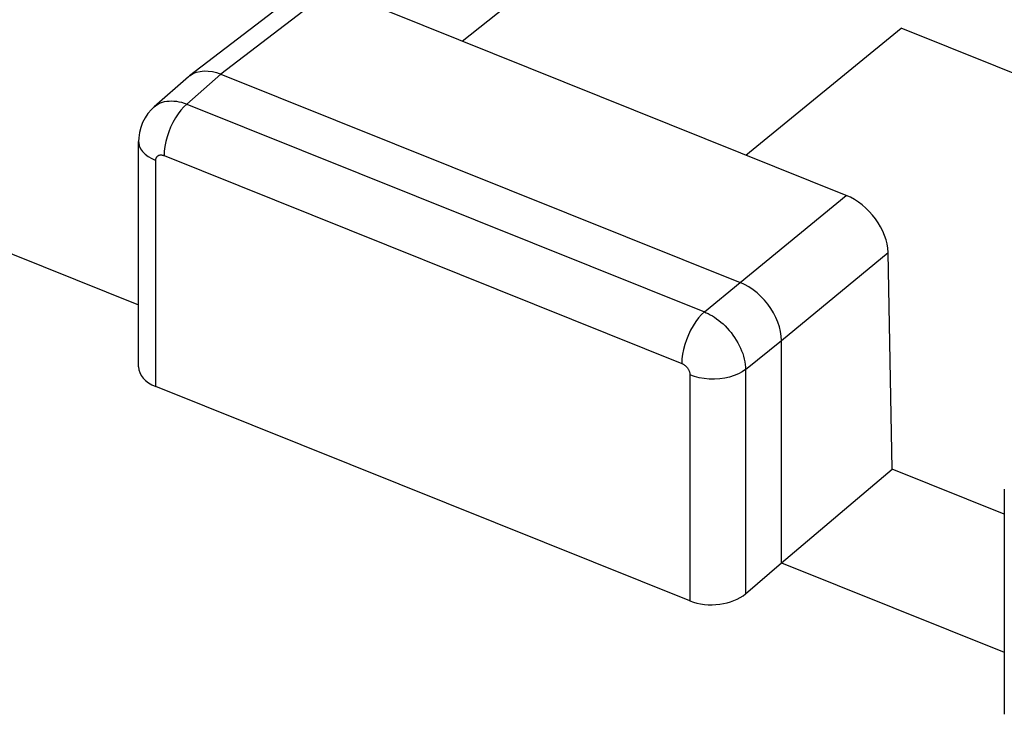
# Model space of a CAD drawing. Units: inches. Extents: x 75.8 to 134.5, y 115.6 to 181.4.
# Drawn here: x 105.5 to 110.4, y 160.1 to 163.5 of the extents above; entities that cross this region are included whole.
import ezdxf

# ---------------------------------------------------------------- set-up
doc = ezdxf.new("R2010")
doc.units = ezdxf.units.IN
doc.header["$MEASUREMENT"] = 0
doc.layers.add('ASSI', color=7, linetype='Continuous')

# ---------------------------------------------------------------- blocks, each defined once
blk = doc.blocks.new('block 4707')
at = {"layer": 'ASSI', "color": 7, "lineweight": 25, "true_color": 0xffffff}
blk.add_lwpolyline([(108.8568, 161.8164), (108.8588, 161.8143)], dxfattribs=at)
blk = doc.blocks.new('block 4717')
at = {"layer": 'ASSI', "color": 7, "lineweight": 25, "true_color": 0xffffff}
blk.add_lwpolyline([(106.1574, 162.8836), (106.1699, 162.8706)], dxfattribs=at)
blk = doc.blocks.new('block 4719')
at = {"layer": 'ASSI', "color": 7, "lineweight": 25, "true_color": 0xffffff}
blk.add_lwpolyline([(109.0516, 162.0162), (109.0617, 162.0057)], dxfattribs=at)
blk = doc.blocks.new('block 4732')
at = {"layer": 'ASSI', "color": 7, "lineweight": 25, "true_color": 0xffffff}
blk.add_lwpolyline([(109.2479, 162.1439), (109.2298, 162.1629)], dxfattribs=at)
blk = doc.blocks.new('block 4755')
at = {"layer": 'ASSI', "color": 7, "lineweight": 25, "true_color": 0xffffff}
blk.add_lwpolyline([(108.8588, 161.8143), (108.8608, 161.8121)], dxfattribs=at)
blk = doc.blocks.new('block 4756')
at = {"layer": 'ASSI', "color": 7, "lineweight": 25, "true_color": 0xffffff}
blk.add_lwpolyline([(109.0617, 162.0057), (109.0716, 161.9946)], dxfattribs=at)
blk = doc.blocks.new('block 4769')
at = {"layer": 'ASSI', "color": 7, "lineweight": 25, "true_color": 0xffffff}
blk.add_lwpolyline([(108.8608, 161.8121), (108.8627, 161.8098)], dxfattribs=at)
blk = doc.blocks.new('block 4770')
at = {"layer": 'ASSI', "color": 7, "lineweight": 25, "true_color": 0xffffff}
blk.add_lwpolyline([(109.0716, 161.9946), (109.0811, 161.9831)], dxfattribs=at)
blk = doc.blocks.new('block 4776')
at = {"layer": 'ASSI', "color": 7, "lineweight": 25, "true_color": 0xffffff}
blk.add_lwpolyline([(109.2643, 162.1239), (109.2479, 162.1439)], dxfattribs=at)
blk = doc.blocks.new('block 4796')
at = {"layer": 'ASSI', "color": 7, "lineweight": 25, "true_color": 0xffffff}
blk.add_lwpolyline([(108.8627, 161.8098), (108.8645, 161.8074)], dxfattribs=at)
blk = doc.blocks.new('block 4797')
at = {"layer": 'ASSI', "color": 7, "lineweight": 25, "true_color": 0xffffff}
blk.add_lwpolyline([(109.0811, 161.9831), (109.0903, 161.9711)], dxfattribs=at)
blk = doc.blocks.new('block 4814')
at = {"layer": 'ASSI', "color": 7, "lineweight": 25, "true_color": 0xffffff}
blk.add_lwpolyline([(109.2792, 162.103), (109.2643, 162.1239)], dxfattribs=at)
blk = doc.blocks.new('block 4823')
at = {"layer": 'ASSI', "color": 7, "lineweight": 25, "true_color": 0xffffff}
blk.add_lwpolyline([(108.8645, 161.8074), (108.8663, 161.8049)], dxfattribs=at)
blk = doc.blocks.new('block 4824')
at = {"layer": 'ASSI', "color": 7, "lineweight": 25, "true_color": 0xffffff}
blk.add_lwpolyline([(109.0903, 161.9711), (109.099, 161.9587)], dxfattribs=at)
blk = doc.blocks.new('block 4828')
at = {"layer": 'ASSI', "color": 7, "lineweight": 25, "true_color": 0xffffff}
blk.add_lwpolyline([(106.1478, 162.8974), (106.1574, 162.8836)], dxfattribs=at)
blk = doc.blocks.new('block 4848')
at = {"layer": 'ASSI', "color": 7, "lineweight": 25, "true_color": 0xffffff}
blk.add_lwpolyline([(109.099, 161.9587), (109.1071, 161.946)], dxfattribs=at)
blk = doc.blocks.new('block 4850')
at = {"layer": 'ASSI', "color": 7, "lineweight": 25, "true_color": 0xffffff}
blk.add_lwpolyline([(108.8663, 161.8049), (108.8679, 161.8024)], dxfattribs=at)
blk = doc.blocks.new('block 4857')
at = {"layer": 'ASSI', "color": 7, "lineweight": 25, "true_color": 0xffffff}
blk.add_lwpolyline([(109.2926, 162.0812), (109.2792, 162.103)], dxfattribs=at)
blk = doc.blocks.new('block 4867')
at = {"layer": 'ASSI', "color": 7, "lineweight": 25, "true_color": 0xffffff}
blk.add_lwpolyline([(109.1071, 161.946), (109.1147, 161.9329)], dxfattribs=at)
blk = doc.blocks.new('block 4868')
at = {"layer": 'ASSI', "color": 7, "lineweight": 25, "true_color": 0xffffff}
blk.add_lwpolyline([(108.8679, 161.8024), (108.8694, 161.7998)], dxfattribs=at)
blk = doc.blocks.new('block 4877')
at = {"layer": 'ASSI', "color": 7, "lineweight": 25, "true_color": 0xffffff}
blk.add_lwpolyline([(109.1147, 161.9329), (109.1218, 161.9197)], dxfattribs=at)
blk = doc.blocks.new('block 4881')
at = {"layer": 'ASSI', "color": 7, "lineweight": 25, "true_color": 0xffffff}
blk.add_lwpolyline([(108.8694, 161.7998), (108.8708, 161.7971)], dxfattribs=at)
blk = doc.blocks.new('block 4891')
at = {"layer": 'ASSI', "color": 7, "lineweight": 25, "true_color": 0xffffff}
blk.add_lwpolyline([(109.3044, 162.0584), (109.2926, 162.0812)], dxfattribs=at)
blk = doc.blocks.new('block 4899')
at = {"layer": 'ASSI', "color": 7, "lineweight": 25, "true_color": 0xffffff}
blk.add_lwpolyline([(109.1218, 161.9197), (109.1282, 161.9062)], dxfattribs=at)
blk = doc.blocks.new('block 4902')
at = {"layer": 'ASSI', "color": 7, "lineweight": 25, "true_color": 0xffffff}
blk.add_lwpolyline([(108.8708, 161.7971), (108.8721, 161.7944)], dxfattribs=at)
blk = doc.blocks.new('block 4906')
at = {"layer": 'ASSI', "color": 7, "lineweight": 25, "true_color": 0xffffff}
blk.add_lwpolyline([(106.1415, 162.9118), (106.1478, 162.8974)], dxfattribs=at)
blk = doc.blocks.new('block 4916')
at = {"layer": 'ASSI', "color": 7, "lineweight": 25, "true_color": 0xffffff}
blk.add_lwpolyline([(109.3143, 162.0351), (109.3044, 162.0584)], dxfattribs=at)
blk = doc.blocks.new('block 4918')
at = {"layer": 'ASSI', "color": 7, "lineweight": 25, "true_color": 0xffffff}
blk.add_lwpolyline([(109.1282, 161.9062), (109.1339, 161.8927)], dxfattribs=at)
blk = doc.blocks.new('block 4923')
at = {"layer": 'ASSI', "color": 7, "lineweight": 25, "true_color": 0xffffff}
blk.add_lwpolyline([(108.8721, 161.7944), (108.8732, 161.7917)], dxfattribs=at)
blk = doc.blocks.new('block 4935')
at = {"layer": 'ASSI', "color": 7, "lineweight": 25, "true_color": 0xffffff}
blk.add_lwpolyline([(109.1339, 161.8927), (109.1389, 161.8791)], dxfattribs=at)
blk = doc.blocks.new('block 4939')
at = {"layer": 'ASSI', "color": 7, "lineweight": 25, "true_color": 0xffffff}
blk.add_lwpolyline([(108.8732, 161.7917), (108.8742, 161.789)], dxfattribs=at)
blk = doc.blocks.new('block 4946')
at = {"layer": 'ASSI', "color": 7, "lineweight": 25, "true_color": 0xffffff}
blk.add_lwpolyline([(109.322, 162.0118), (109.3143, 162.0351)], dxfattribs=at)
blk = doc.blocks.new('block 4956')
at = {"layer": 'ASSI', "color": 7, "lineweight": 25, "true_color": 0xffffff}
blk.add_lwpolyline([(109.1389, 161.8791), (109.1433, 161.8655)], dxfattribs=at)
blk = doc.blocks.new('block 4959')
at = {"layer": 'ASSI', "color": 7, "lineweight": 25, "true_color": 0xffffff}
blk.add_lwpolyline([(108.8742, 161.789), (108.8751, 161.7862)], dxfattribs=at)
blk = doc.blocks.new('block 4973')
at = {"layer": 'ASSI', "color": 7, "lineweight": 25, "true_color": 0xffffff}
blk.add_lwpolyline([(109.1433, 161.8655), (109.1468, 161.8519)], dxfattribs=at)
blk = doc.blocks.new('block 4979')
at = {"layer": 'ASSI', "color": 7, "lineweight": 25, "true_color": 0xffffff}
blk.add_lwpolyline([(108.8751, 161.7862), (108.8758, 161.7835)], dxfattribs=at)
blk = doc.blocks.new('block 4986')
at = {"layer": 'ASSI', "color": 7, "lineweight": 25, "true_color": 0xffffff}
blk.add_lwpolyline([(109.3275, 161.9888), (109.322, 162.0118)], dxfattribs=at)
blk = doc.blocks.new('block 5000')
at = {"layer": 'ASSI', "color": 7, "lineweight": 25, "true_color": 0xffffff}
blk.add_lwpolyline([(109.1468, 161.8519), (109.1497, 161.8385)], dxfattribs=at)
blk = doc.blocks.new('block 5004')
at = {"layer": 'ASSI', "color": 7, "lineweight": 25, "true_color": 0xffffff}
blk.add_lwpolyline([(106.1384, 162.9265), (106.1415, 162.9118)], dxfattribs=at)
blk = doc.blocks.new('block 5007')
at = {"layer": 'ASSI', "color": 7, "lineweight": 25, "true_color": 0xffffff}
blk.add_lwpolyline([(108.8758, 161.7835), (108.8763, 161.7808)], dxfattribs=at)
blk = doc.blocks.new('block 5050')
at = {"layer": 'ASSI', "color": 7, "lineweight": 25, "true_color": 0xffffff}
blk.add_lwpolyline([(109.1517, 161.8252), (109.153, 161.8122)], dxfattribs=at)
blk = doc.blocks.new('block 5053')
at = {"layer": 'ASSI', "color": 7, "lineweight": 25, "true_color": 0xffffff}
blk.add_lwpolyline([(108.8767, 161.7782), (108.8769, 161.7756)], dxfattribs=at)
blk = doc.blocks.new('block 5073')
at = {"layer": 'ASSI', "color": 7, "lineweight": 25, "true_color": 0xffffff}
blk.add_lwpolyline([(109.332, 161.9447), (109.3309, 161.9664)], dxfattribs=at)
blk = doc.blocks.new('block 5076')
at = {"layer": 'ASSI', "color": 7, "lineweight": 25, "true_color": 0xffffff}
blk.add_lwpolyline([(106.1381, 162.9326), (106.1384, 162.9265)], dxfattribs=at)
blk = doc.blocks.new('block 5078')
at = {"layer": 'ASSI', "color": 7, "lineweight": 25, "true_color": 0xffffff}
blk.add_lwpolyline([(109.153, 161.8122), (109.1535, 161.7995)], dxfattribs=at)
blk = doc.blocks.new('block 5084')
at = {"layer": 'ASSI', "color": 7, "lineweight": 25, "true_color": 0xffffff}
blk.add_lwpolyline([(108.8769, 161.7756), (108.877, 161.773)], dxfattribs=at)
blk = doc.blocks.new('block 5103')
at = {"layer": 'ASSI', "color": 7, "lineweight": 25, "true_color": 0xffffff}
blk.add_lwpolyline([(109.881, 161.3043), (109.8615, 162.3814)], dxfattribs=at)
blk = doc.blocks.new('block 5127')
at = {"layer": 'ASSI', "color": 7, "lineweight": 25, "true_color": 0xffffff}
blk.add_lwpolyline([(106.1381, 161.8134), (106.1381, 162.9327)], dxfattribs=at)
blk = doc.blocks.new('block 5128')
at = {"layer": 'ASSI', "color": 7, "lineweight": 25, "true_color": 0xffffff}
blk.add_lwpolyline([(106.2234, 161.7157), (106.2234, 162.8387)], dxfattribs=at)
blk = doc.blocks.new('block 5129')
at = {"layer": 'ASSI', "color": 7, "lineweight": 25, "true_color": 0xffffff}
blk.add_lwpolyline([(108.877, 161.773), (108.877, 160.65)], dxfattribs=at)
blk = doc.blocks.new('block 5130')
at = {"layer": 'ASSI', "color": 7, "lineweight": 25, "true_color": 0xffffff}
blk.add_lwpolyline([(109.1535, 161.7995), (109.1535, 160.6849)], dxfattribs=at)
blk = doc.blocks.new('block 5131')
at = {"layer": 'ASSI', "color": 7, "lineweight": 25, "true_color": 0xffffff}
blk.add_lwpolyline([(109.332, 160.8388), (109.332, 161.9447)], dxfattribs=at)
blk = doc.blocks.new('block 5132')
at = {"layer": 'ASSI', "color": 7, "lineweight": 25, "true_color": 0xffffff}
blk.add_lwpolyline([(110.4387, 161.2055), (110.4387, 160.0862)], dxfattribs=at)
blk = doc.blocks.new('block 5144')
at = {"layer": 'ASSI', "color": 7, "lineweight": 25, "true_color": 0xffffff}
blk.add_lwpolyline([(106.2234, 162.8387), (106.2234, 162.8406)], dxfattribs=at)
blk = doc.blocks.new('block 5154')
at = {"layer": 'ASSI', "color": 7, "lineweight": 25, "true_color": 0xffffff}
blk.add_lwpolyline([(106.1388, 162.951), (106.1381, 162.9326)], dxfattribs=at)
blk = doc.blocks.new('block 5158')
at = {"layer": 'ASSI', "color": 7, "lineweight": 25, "true_color": 0xffffff}
blk.add_lwpolyline([(106.2653, 162.8852), (106.2644, 162.8632)], dxfattribs=at)
blk = doc.blocks.new('block 5159')
at = {"layer": 'ASSI', "color": 7, "lineweight": 25, "true_color": 0xffffff}
blk.add_lwpolyline([(108.837, 161.8523), (108.8361, 161.8304)], dxfattribs=at)
blk = doc.blocks.new('block 5174')
at = {"layer": 'ASSI', "color": 7, "lineweight": 25, "true_color": 0xffffff}
blk.add_lwpolyline([(106.2234, 162.8406), (106.2236, 162.8425)], dxfattribs=at)
blk = doc.blocks.new('block 5416')
at = {"layer": 'ASSI', "color": 7, "lineweight": 25, "true_color": 0xffffff}
blk.add_lwpolyline([(108.8462, 161.825), (108.8483, 161.8236)], dxfattribs=at)
blk = doc.blocks.new('block 5419')
at = {"layer": 'ASSI', "color": 7, "lineweight": 25, "true_color": 0xffffff}
blk.add_lwpolyline([(108.9989, 162.0595), (109.0095, 162.0521)], dxfattribs=at)
blk = doc.blocks.new('block 5441')
at = {"layer": 'ASSI', "color": 7, "lineweight": 25, "true_color": 0xffffff}
blk.add_lwpolyline([(108.8483, 161.8236), (108.8504, 161.822)], dxfattribs=at)
blk = doc.blocks.new('block 5449')
at = {"layer": 'ASSI', "color": 7, "lineweight": 25, "true_color": 0xffffff}
blk.add_lwpolyline([(109.0095, 162.0521), (109.0201, 162.0441)], dxfattribs=at)
blk = doc.blocks.new('block 5459')
at = {"layer": 'ASSI', "color": 7, "lineweight": 25, "true_color": 0xffffff}
blk.add_lwpolyline([(106.1699, 162.8706), (106.1853, 162.8587)], dxfattribs=at)
blk = doc.blocks.new('block 5468')
at = {"layer": 'ASSI', "color": 7, "lineweight": 25, "true_color": 0xffffff}
blk.add_lwpolyline([(109.2105, 162.1806), (109.1903, 162.1964)], dxfattribs=at)
blk = doc.blocks.new('block 5476')
at = {"layer": 'ASSI', "color": 7, "lineweight": 25, "true_color": 0xffffff}
blk.add_lwpolyline([(108.8504, 161.822), (108.8526, 161.8203)], dxfattribs=at)
blk = doc.blocks.new('block 5478')
at = {"layer": 'ASSI', "color": 7, "lineweight": 25, "true_color": 0xffffff}
blk.add_lwpolyline([(109.0201, 162.0441), (109.0307, 162.0354)], dxfattribs=at)
blk = doc.blocks.new('block 5495')
at = {"layer": 'ASSI', "color": 7, "lineweight": 25, "true_color": 0xffffff}
blk.add_lwpolyline([(108.8526, 161.8203), (108.8547, 161.8184)], dxfattribs=at)
blk = doc.blocks.new('block 5503')
at = {"layer": 'ASSI', "color": 7, "lineweight": 25, "true_color": 0xffffff}
blk.add_lwpolyline([(109.0307, 162.0354), (109.0412, 162.0261)], dxfattribs=at)
blk = doc.blocks.new('block 5514')
at = {"layer": 'ASSI', "color": 7, "lineweight": 25, "true_color": 0xffffff}
blk.add_lwpolyline([(109.2298, 162.1629), (109.2105, 162.1806)], dxfattribs=at)
blk = doc.blocks.new('block 5522')
at = {"layer": 'ASSI', "color": 7, "lineweight": 25, "true_color": 0xffffff}
blk.add_lwpolyline([(108.8547, 161.8184), (108.8568, 161.8164)], dxfattribs=at)
blk = doc.blocks.new('block 5524')
at = {"layer": 'ASSI', "color": 7, "lineweight": 25, "true_color": 0xffffff}
blk.add_lwpolyline([(109.0412, 162.0261), (109.0516, 162.0162)], dxfattribs=at)
blk = doc.blocks.new('block 5683')
at = {"layer": 'ASSI', "color": 7, "lineweight": 25, "true_color": 0xffffff}
blk.add_lwpolyline([(109.1497, 161.8385), (109.1517, 161.8252)], dxfattribs=at)
blk = doc.blocks.new('block 5686')
at = {"layer": 'ASSI', "color": 7, "lineweight": 25, "true_color": 0xffffff}
blk.add_lwpolyline([(109.3309, 161.9664), (109.3275, 161.9888)], dxfattribs=at)
blk = doc.blocks.new('block 5689')
at = {"layer": 'ASSI', "color": 7, "lineweight": 25, "true_color": 0xffffff}
blk.add_lwpolyline([(108.8763, 161.7808), (108.8767, 161.7782)], dxfattribs=at)
blk = doc.blocks.new('block 5853')
at = {"layer": 'ASSI', "color": 7, "lineweight": 25, "true_color": 0xffffff}
blk.add_lwpolyline([(106.2682, 162.9083), (106.2653, 162.8852)], dxfattribs=at)
blk = doc.blocks.new('block 5854')
at = {"layer": 'ASSI', "color": 7, "lineweight": 25, "true_color": 0xffffff}
blk.add_lwpolyline([(108.8399, 161.8754), (108.837, 161.8523)], dxfattribs=at)
blk = doc.blocks.new('block 5859')
at = {"layer": 'ASSI', "color": 7, "lineweight": 25, "true_color": 0xffffff}
blk.add_lwpolyline([(106.2236, 162.8425), (106.2238, 162.8444)], dxfattribs=at)
blk = doc.blocks.new('block 5860')
at = {"layer": 'ASSI', "color": 7, "lineweight": 25, "true_color": 0xffffff}
blk.add_lwpolyline([(106.1424, 162.9774), (106.1388, 162.951)], dxfattribs=at)
blk = doc.blocks.new('block 5876')
at = {"layer": 'ASSI', "color": 7, "lineweight": 25, "true_color": 0xffffff}
blk.add_lwpolyline([(106.2238, 162.8444), (106.2242, 162.8463)], dxfattribs=at)
blk = doc.blocks.new('block 5879')
at = {"layer": 'ASSI', "color": 7, "lineweight": 25, "true_color": 0xffffff}
blk.add_lwpolyline([(106.2729, 162.9323), (106.2682, 162.9083)], dxfattribs=at)
blk = doc.blocks.new('block 6184')
at = {"layer": 'ASSI', "color": 7, "lineweight": 25, "true_color": 0xffffff}
blk.add_lwpolyline([(108.838, 161.8296), (108.84, 161.8286)], dxfattribs=at)
blk = doc.blocks.new('block 6197')
at = {"layer": 'ASSI', "color": 7, "lineweight": 25, "true_color": 0xffffff}
blk.add_lwpolyline([(108.9583, 162.0823), (108.9681, 162.0776)], dxfattribs=at)
blk = doc.blocks.new('block 6209')
at = {"layer": 'ASSI', "color": 7, "lineweight": 25, "true_color": 0xffffff}
blk.add_lwpolyline([(108.84, 161.8286), (108.842, 161.8276)], dxfattribs=at)
blk = doc.blocks.new('block 6211')
at = {"layer": 'ASSI', "color": 7, "lineweight": 25, "true_color": 0xffffff}
blk.add_lwpolyline([(108.9681, 162.0776), (108.9782, 162.0722)], dxfattribs=at)
blk = doc.blocks.new('block 6223')
at = {"layer": 'ASSI', "color": 7, "lineweight": 25, "true_color": 0xffffff}
blk.add_lwpolyline([(109.1696, 162.2103), (109.1485, 162.2221)], dxfattribs=at)
blk = doc.blocks.new('block 6241')
at = {"layer": 'ASSI', "color": 7, "lineweight": 25, "true_color": 0xffffff}
blk.add_lwpolyline([(108.842, 161.8276), (108.8441, 161.8264)], dxfattribs=at)
blk = doc.blocks.new('block 6246')
at = {"layer": 'ASSI', "color": 7, "lineweight": 25, "true_color": 0xffffff}
blk.add_lwpolyline([(108.9782, 162.0722), (108.9884, 162.0662)], dxfattribs=at)
blk = doc.blocks.new('block 6259')
at = {"layer": 'ASSI', "color": 7, "lineweight": 25, "true_color": 0xffffff}
blk.add_lwpolyline([(106.1853, 162.8587), (106.2032, 162.848)], dxfattribs=at)
blk = doc.blocks.new('block 6271')
at = {"layer": 'ASSI', "color": 7, "lineweight": 25, "true_color": 0xffffff}
blk.add_lwpolyline([(108.8441, 161.8264), (108.8462, 161.825)], dxfattribs=at)
blk = doc.blocks.new('block 6278')
at = {"layer": 'ASSI', "color": 7, "lineweight": 25, "true_color": 0xffffff}
blk.add_lwpolyline([(108.9884, 162.0662), (108.9989, 162.0595)], dxfattribs=at)
blk = doc.blocks.new('block 6289')
at = {"layer": 'ASSI', "color": 7, "lineweight": 25, "true_color": 0xffffff}
blk.add_lwpolyline([(109.1903, 162.1964), (109.1696, 162.2103)], dxfattribs=at)
blk = doc.blocks.new('block 6397')
at = {"layer": 'ASSI', "color": 7, "lineweight": 25, "true_color": 0xffffff}
blk.add_lwpolyline([(108.8446, 161.8994), (108.8399, 161.8754)], dxfattribs=at)
blk = doc.blocks.new('block 6411')
at = {"layer": 'ASSI', "color": 7, "lineweight": 25, "true_color": 0xffffff}
blk.add_lwpolyline([(106.2242, 162.8463), (106.2246, 162.8482)], dxfattribs=at)
blk = doc.blocks.new('block 6413')
at = {"layer": 'ASSI', "color": 7, "lineweight": 25, "true_color": 0xffffff}
blk.add_lwpolyline([(106.1488, 163.0031), (106.1424, 162.9774)], dxfattribs=at)
blk = doc.blocks.new('block 6419')
at = {"layer": 'ASSI', "color": 7, "lineweight": 25, "true_color": 0xffffff}
blk.add_lwpolyline([(106.2794, 162.9566), (106.2729, 162.9323)], dxfattribs=at)
blk = doc.blocks.new('block 6420')
at = {"layer": 'ASSI', "color": 7, "lineweight": 25, "true_color": 0xffffff}
blk.add_lwpolyline([(108.8511, 161.9238), (108.8446, 161.8994)], dxfattribs=at)
blk = doc.blocks.new('block 6431')
at = {"layer": 'ASSI', "color": 7, "lineweight": 25, "true_color": 0xffffff}
blk.add_lwpolyline([(106.2246, 162.8482), (106.2252, 162.8501)], dxfattribs=at)
blk = doc.blocks.new('block 6439')
at = {"layer": 'ASSI', "color": 7, "lineweight": 25, "true_color": 0xffffff}
blk.add_lwpolyline([(106.2876, 162.981), (106.2794, 162.9566)], dxfattribs=at)
blk = doc.blocks.new('block 6618')
at = {"layer": 'ASSI', "color": 7, "lineweight": 25, "true_color": 0xffffff}
blk.add_lwpolyline([(108.8991, 161.7653), (108.877, 161.773)], dxfattribs=at)
blk = doc.blocks.new('block 6625')
at = {"layer": 'ASSI', "color": 7, "lineweight": 25, "true_color": 0xffffff}
blk.add_lwpolyline([(106.5256, 163.2755), (106.5468, 163.268)], dxfattribs=at)
blk = doc.blocks.new('block 6636')
at = {"layer": 'ASSI', "color": 7, "lineweight": 25, "true_color": 0xffffff}
blk.add_lwpolyline([(106.3642, 163.124), (106.3771, 163.1194)], dxfattribs=at)
blk = doc.blocks.new('block 6641')
at = {"layer": 'ASSI', "color": 7, "lineweight": 25, "true_color": 0xffffff}
blk.add_lwpolyline([(106.2618, 162.8642), (106.2644, 162.8632)], dxfattribs=at)
blk = doc.blocks.new('block 6681')
at = {"layer": 'ASSI', "color": 7, "lineweight": 25, "true_color": 0xffffff}
blk.add_lwpolyline([(108.877, 160.65), (106.2234, 161.7157)], dxfattribs=at)
blk = doc.blocks.new('block 6691')
at = {"layer": 'ASSI', "color": 7, "lineweight": 25, "true_color": 0xffffff}
blk.add_lwpolyline([(104.0894, 162.9444), (106.1381, 162.1215)], dxfattribs=at)
blk = doc.blocks.new('block 6692')
at = {"layer": 'ASSI', "color": 7, "lineweight": 25, "true_color": 0xffffff}
blk.add_lwpolyline([(109.332, 160.8388), (110.4387, 160.3943)], dxfattribs=at)
blk = doc.blocks.new('block 6701')
at = {"layer": 'ASSI', "color": 7, "lineweight": 25, "true_color": 0xffffff}
blk.add_lwpolyline([(110.4387, 161.0803), (109.881, 161.3043)], dxfattribs=at)
blk = doc.blocks.new('block 6704')
at = {"layer": 'ASSI', "color": 7, "lineweight": 25, "true_color": 0xffffff}
blk.add_lwpolyline([(106.2644, 162.8632), (108.8361, 161.8304)], dxfattribs=at)
blk = doc.blocks.new('block 6711')
at = {"layer": 'ASSI', "color": 7, "lineweight": 25, "true_color": 0xffffff}
blk.add_lwpolyline([(106.3771, 163.1194), (108.9488, 162.0865)], dxfattribs=at)
blk = doc.blocks.new('block 6716')
at = {"layer": 'ASSI', "color": 7, "lineweight": 25, "true_color": 0xffffff}
blk.add_lwpolyline([(106.5468, 163.268), (109.1272, 162.2317)], dxfattribs=at)
blk = doc.blocks.new('block 6726')
at = {"layer": 'ASSI', "color": 7, "lineweight": 25, "true_color": 0xffffff}
blk.add_lwpolyline([(109.653, 162.6654), (107.3746, 163.5805)], dxfattribs=at)
blk = doc.blocks.new('block 6737')
at = {"layer": 'ASSI', "color": 7, "lineweight": 25, "true_color": 0xffffff}
blk.add_lwpolyline([(114.3691, 161.7122), (109.9261, 163.4966)], dxfattribs=at)
blk = doc.blocks.new('block 6764')
at = {"layer": 'ASSI', "color": 7, "lineweight": 25, "true_color": 0xffffff}
blk.add_lwpolyline([(108.8361, 161.8304), (108.838, 161.8296)], dxfattribs=at)
blk = doc.blocks.new('block 6768')
at = {"layer": 'ASSI', "color": 7, "lineweight": 25, "true_color": 0xffffff}
blk.add_lwpolyline([(108.9488, 162.0865), (108.9583, 162.0823)], dxfattribs=at)
blk = doc.blocks.new('block 6785')
at = {"layer": 'ASSI', "color": 7, "lineweight": 25, "true_color": 0xffffff}
blk.add_lwpolyline([(109.1485, 162.2221), (109.1272, 162.2317)], dxfattribs=at)
blk = doc.blocks.new('block 6796')
at = {"layer": 'ASSI', "color": 7, "lineweight": 25, "true_color": 0xffffff}
blk.add_lwpolyline([(106.2032, 162.848), (106.2234, 162.8387)], dxfattribs=at)
blk = doc.blocks.new('block 6913')
at = {"layer": 'ASSI', "color": 7, "lineweight": 25, "true_color": 0xffffff}
blk.add_lwpolyline([(108.8593, 161.9482), (108.8511, 161.9238)], dxfattribs=at)
blk = doc.blocks.new('block 6927')
at = {"layer": 'ASSI', "color": 7, "lineweight": 25, "true_color": 0xffffff}
blk.add_lwpolyline([(106.1581, 163.0276), (106.1488, 163.0031)], dxfattribs=at)
blk = doc.blocks.new('block 6930')
at = {"layer": 'ASSI', "color": 7, "lineweight": 25, "true_color": 0xffffff}
blk.add_lwpolyline([(106.2252, 162.8501), (106.226, 162.8519)], dxfattribs=at)
blk = doc.blocks.new('block 6933')
at = {"layer": 'ASSI', "color": 7, "lineweight": 25, "true_color": 0xffffff}
blk.add_lwpolyline([(106.2973, 163.005), (106.2876, 162.981)], dxfattribs=at)
blk = doc.blocks.new('block 6934')
at = {"layer": 'ASSI', "color": 7, "lineweight": 25, "true_color": 0xffffff}
blk.add_lwpolyline([(108.869, 161.9721), (108.8593, 161.9482)], dxfattribs=at)
blk = doc.blocks.new('block 6953')
at = {"layer": 'ASSI', "color": 7, "lineweight": 25, "true_color": 0xffffff}
blk.add_lwpolyline([(106.3083, 163.0282), (106.2973, 163.005)], dxfattribs=at)
blk = doc.blocks.new('block 6954')
at = {"layer": 'ASSI', "color": 7, "lineweight": 25, "true_color": 0xffffff}
blk.add_lwpolyline([(106.226, 162.8519), (106.2268, 162.8537)], dxfattribs=at)
blk = doc.blocks.new('block 7087')
at = {"layer": 'ASSI', "color": 7, "lineweight": 25, "true_color": 0xffffff}
blk.add_lwpolyline([(106.3387, 163.1308), (106.3514, 163.1278)], dxfattribs=at)
blk = doc.blocks.new('block 7098')
at = {"layer": 'ASSI', "color": 7, "lineweight": 25, "true_color": 0xffffff}
blk.add_lwpolyline([(106.5044, 163.2806), (106.5256, 163.2755)], dxfattribs=at)
blk = doc.blocks.new('block 7100')
at = {"layer": 'ASSI', "color": 7, "lineweight": 25, "true_color": 0xffffff}
blk.add_lwpolyline([(106.2567, 162.8656), (106.2593, 162.865)], dxfattribs=at)
blk = doc.blocks.new('block 7110')
at = {"layer": 'ASSI', "color": 7, "lineweight": 25, "true_color": 0xffffff}
blk.add_lwpolyline([(108.9228, 161.7593), (108.8991, 161.7653)], dxfattribs=at)
blk = doc.blocks.new('block 7129')
at = {"layer": 'ASSI', "color": 7, "lineweight": 25, "true_color": 0xffffff}
blk.add_lwpolyline([(106.3514, 163.1278), (106.3642, 163.124)], dxfattribs=at)
blk = doc.blocks.new('block 7132')
at = {"layer": 'ASSI', "color": 7, "lineweight": 25, "true_color": 0xffffff}
blk.add_lwpolyline([(106.2593, 162.865), (106.2618, 162.8642)], dxfattribs=at)
blk = doc.blocks.new('block 7296')
at = {"layer": 'ASSI', "color": 7, "lineweight": 25, "true_color": 0xffffff}
blk.add_lwpolyline([(108.88, 161.9953), (108.869, 161.9721)], dxfattribs=at)
blk = doc.blocks.new('block 7308')
at = {"layer": 'ASSI', "color": 7, "lineweight": 25, "true_color": 0xffffff}
blk.add_lwpolyline([(106.17, 163.0506), (106.1581, 163.0276)], dxfattribs=at)
blk = doc.blocks.new('block 7317')
at = {"layer": 'ASSI', "color": 7, "lineweight": 25, "true_color": 0xffffff}
blk.add_lwpolyline([(106.3206, 163.0502), (106.3083, 163.0282)], dxfattribs=at)
blk = doc.blocks.new('block 7318')
at = {"layer": 'ASSI', "color": 7, "lineweight": 25, "true_color": 0xffffff}
blk.add_lwpolyline([(108.8923, 162.0173), (108.88, 161.9953)], dxfattribs=at)
blk = doc.blocks.new('block 7328')
at = {"layer": 'ASSI', "color": 7, "lineweight": 25, "true_color": 0xffffff}
blk.add_lwpolyline([(106.2268, 162.8537), (106.2278, 162.8554)], dxfattribs=at)
blk = doc.blocks.new('block 7481')
at = {"layer": 'ASSI', "color": 7, "lineweight": 25, "true_color": 0xffffff}
blk.add_lwpolyline([(106.4837, 163.2834), (106.5044, 163.2806)], dxfattribs=at)
blk = doc.blocks.new('block 7503')
at = {"layer": 'ASSI', "color": 7, "lineweight": 25, "true_color": 0xffffff}
blk.add_lwpolyline([(108.9476, 161.7551), (108.9228, 161.7593)], dxfattribs=at)
blk = doc.blocks.new('block 7512')
at = {"layer": 'ASSI', "color": 7, "lineweight": 25, "true_color": 0xffffff}
blk.add_lwpolyline([(106.3261, 163.133), (106.3387, 163.1308)], dxfattribs=at)
blk = doc.blocks.new('block 7513')
at = {"layer": 'ASSI', "color": 7, "lineweight": 25, "true_color": 0xffffff}
blk.add_lwpolyline([(106.2543, 162.866), (106.2567, 162.8656)], dxfattribs=at)
blk = doc.blocks.new('block 7646')
at = {"layer": 'ASSI', "color": 7, "lineweight": 25, "true_color": 0xffffff}
blk.add_lwpolyline([(106.3338, 163.0706), (106.3206, 163.0502)], dxfattribs=at)
blk = doc.blocks.new('block 7647')
at = {"layer": 'ASSI', "color": 7, "lineweight": 25, "true_color": 0xffffff}
blk.add_lwpolyline([(108.9055, 162.0378), (108.8923, 162.0173)], dxfattribs=at)
blk = doc.blocks.new('block 7653')
at = {"layer": 'ASSI', "color": 7, "lineweight": 25, "true_color": 0xffffff}
blk.add_lwpolyline([(106.1845, 163.0721), (106.17, 163.0506)], dxfattribs=at)
blk = doc.blocks.new('block 7658')
at = {"layer": 'ASSI', "color": 7, "lineweight": 25, "true_color": 0xffffff}
blk.add_lwpolyline([(106.2278, 162.8554), (106.2289, 162.8571)], dxfattribs=at)
blk = doc.blocks.new('block 7763')
at = {"layer": 'ASSI', "color": 7, "lineweight": 25, "true_color": 0xffffff}
blk.add_lwpolyline([(106.3016, 163.1348), (106.3137, 163.1343)], dxfattribs=at)
blk = doc.blocks.new('block 7770')
at = {"layer": 'ASSI', "color": 7, "lineweight": 25, "true_color": 0xffffff}
blk.add_lwpolyline([(106.2494, 162.8664), (106.2518, 162.8663)], dxfattribs=at)
blk = doc.blocks.new('block 7800')
at = {"layer": 'ASSI', "color": 7, "lineweight": 25, "true_color": 0xffffff}
blk.add_lwpolyline([(108.9731, 161.7527), (108.9476, 161.7551)], dxfattribs=at)
blk = doc.blocks.new('block 7818')
at = {"layer": 'ASSI', "color": 7, "lineweight": 25, "true_color": 0xffffff}
blk.add_lwpolyline([(106.3137, 163.1343), (106.3261, 163.133)], dxfattribs=at)
blk = doc.blocks.new('block 7822')
at = {"layer": 'ASSI', "color": 7, "lineweight": 25, "true_color": 0xffffff}
blk.add_lwpolyline([(106.2518, 162.8663), (106.2543, 162.866)], dxfattribs=at)
blk = doc.blocks.new('block 7920')
at = {"layer": 'ASSI', "color": 7, "lineweight": 25, "true_color": 0xffffff}
blk.add_lwpolyline([(106.3478, 163.0892), (106.3338, 163.0706)], dxfattribs=at)
blk = doc.blocks.new('block 7921')
at = {"layer": 'ASSI', "color": 7, "lineweight": 25, "true_color": 0xffffff}
blk.add_lwpolyline([(108.9195, 162.0563), (108.9055, 162.0378)], dxfattribs=at)
blk = doc.blocks.new('block 7935')
at = {"layer": 'ASSI', "color": 7, "lineweight": 25, "true_color": 0xffffff}
blk.add_lwpolyline([(106.2289, 162.8571), (106.2302, 162.8586)], dxfattribs=at)
blk = doc.blocks.new('block 7940')
at = {"layer": 'ASSI', "color": 7, "lineweight": 25, "true_color": 0xffffff}
blk.add_lwpolyline([(106.2013, 163.0918), (106.1845, 163.0721)], dxfattribs=at)
blk = doc.blocks.new('block 8029')
at = {"layer": 'ASSI', "color": 7, "lineweight": 25, "true_color": 0xffffff}
blk.add_lwpolyline([(109.0247, 161.7538), (108.999, 161.7523)], dxfattribs=at)
blk = doc.blocks.new('block 8034')
at = {"layer": 'ASSI', "color": 7, "lineweight": 25, "true_color": 0xffffff}
blk.add_lwpolyline([(106.2899, 163.1344), (106.3016, 163.1348)], dxfattribs=at)
blk = doc.blocks.new('block 8036')
at = {"layer": 'ASSI', "color": 7, "lineweight": 25, "true_color": 0xffffff}
blk.add_lwpolyline([(106.247, 162.8663), (106.2494, 162.8664)], dxfattribs=at)
blk = doc.blocks.new('block 8064')
at = {"layer": 'ASSI', "color": 7, "lineweight": 25, "true_color": 0xffffff}
blk.add_lwpolyline([(108.999, 161.7523), (108.9731, 161.7527)], dxfattribs=at)
blk = doc.blocks.new('block 8075')
at = {"layer": 'ASSI', "color": 7, "lineweight": 25, "true_color": 0xffffff}
blk.add_lwpolyline([(106.4635, 163.2838), (106.4837, 163.2834)], dxfattribs=at)
blk = doc.blocks.new('block 8172')
at = {"layer": 'ASSI', "color": 7, "lineweight": 25, "true_color": 0xffffff}
blk.add_lwpolyline([(106.3623, 163.1055), (106.3478, 163.0892)], dxfattribs=at)
blk = doc.blocks.new('block 8173')
at = {"layer": 'ASSI', "color": 7, "lineweight": 25, "true_color": 0xffffff}
blk.add_lwpolyline([(108.934, 162.0727), (108.9195, 162.0563)], dxfattribs=at)
blk = doc.blocks.new('block 8185')
at = {"layer": 'ASSI', "color": 7, "lineweight": 25, "true_color": 0xffffff}
blk.add_lwpolyline([(106.2302, 162.8586), (106.2316, 162.86)], dxfattribs=at)
blk = doc.blocks.new('block 8333')
at = {"layer": 'ASSI', "color": 7, "lineweight": 25, "true_color": 0xffffff}
blk.add_lwpolyline([(109.0499, 161.7572), (109.0247, 161.7538)], dxfattribs=at)
blk = doc.blocks.new('block 8342')
at = {"layer": 'ASSI', "color": 7, "lineweight": 25, "true_color": 0xffffff}
blk.add_lwpolyline([(106.4442, 163.2817), (106.4635, 163.2838)], dxfattribs=at)
blk = doc.blocks.new('block 8345')
at = {"layer": 'ASSI', "color": 7, "lineweight": 25, "true_color": 0xffffff}
blk.add_lwpolyline([(106.2785, 163.1332), (106.2899, 163.1344)], dxfattribs=at)
blk = doc.blocks.new('block 8347')
at = {"layer": 'ASSI', "color": 7, "lineweight": 25, "true_color": 0xffffff}
blk.add_lwpolyline([(106.2448, 162.8661), (106.247, 162.8663)], dxfattribs=at)
blk = doc.blocks.new('block 8462')
at = {"layer": 'ASSI', "color": 7, "lineweight": 25, "true_color": 0xffffff}
blk.add_lwpolyline([(106.2154, 163.1052), (106.2013, 163.0918)], dxfattribs=at)
blk = doc.blocks.new('block 8468')
at = {"layer": 'ASSI', "color": 7, "lineweight": 25, "true_color": 0xffffff}
blk.add_lwpolyline([(106.3771, 163.1194), (106.3623, 163.1055)], dxfattribs=at)
blk = doc.blocks.new('block 8469')
at = {"layer": 'ASSI', "color": 7, "lineweight": 25, "true_color": 0xffffff}
blk.add_lwpolyline([(108.9488, 162.0865), (108.934, 162.0727)], dxfattribs=at)
blk = doc.blocks.new('block 8485')
at = {"layer": 'ASSI', "color": 7, "lineweight": 25, "true_color": 0xffffff}
blk.add_lwpolyline([(106.3856, 163.2542), (106.215, 163.1049)], dxfattribs=at)
blk = doc.blocks.new('block 8486')
at = {"layer": 'ASSI', "color": 7, "lineweight": 25, "true_color": 0xffffff}
blk.add_lwpolyline([(106.5468, 163.268), (106.3771, 163.1194)], dxfattribs=at)
blk = doc.blocks.new('block 8498')
at = {"layer": 'ASSI', "color": 7, "lineweight": 25, "true_color": 0xffffff}
blk.add_lwpolyline([(109.1535, 160.6849), (109.332, 160.8388)], dxfattribs=at)
blk = doc.blocks.new('block 8502')
at = {"layer": 'ASSI', "color": 7, "lineweight": 25, "true_color": 0xffffff}
blk.add_lwpolyline([(106.2316, 162.86), (106.2331, 162.8613)], dxfattribs=at)
blk = doc.blocks.new('block 8511')
at = {"layer": 'ASSI', "color": 7, "lineweight": 25, "true_color": 0xffffff}
blk.add_lwpolyline([(106.2154, 163.1052), (106.2202, 163.1091)], dxfattribs=at)
blk = doc.blocks.new('block 8516')
at = {"layer": 'ASSI', "color": 7, "lineweight": 25, "true_color": 0xffffff}
blk.add_lwpolyline([(106.3856, 163.2543), (106.3914, 163.259)], dxfattribs=at)
blk = doc.blocks.new('block 8619')
at = {"layer": 'ASSI', "color": 7, "lineweight": 25, "true_color": 0xffffff}
blk.add_lwpolyline([(109.0741, 161.7624), (109.0499, 161.7572)], dxfattribs=at)
blk = doc.blocks.new('block 8629')
at = {"layer": 'ASSI', "color": 7, "lineweight": 25, "true_color": 0xffffff}
blk.add_lwpolyline([(106.2675, 163.1311), (106.2785, 163.1332)], dxfattribs=at)
blk = doc.blocks.new('block 8630')
at = {"layer": 'ASSI', "color": 7, "lineweight": 25, "true_color": 0xffffff}
blk.add_lwpolyline([(106.2426, 162.8657), (106.2448, 162.8661)], dxfattribs=at)
blk = doc.blocks.new('block 8734')
at = {"layer": 'ASSI', "color": 7, "lineweight": 25, "true_color": 0xffffff}
blk.add_lwpolyline([(109.332, 160.8388), (109.881, 161.3043)], dxfattribs=at)
blk = doc.blocks.new('block 8742')
at = {"layer": 'ASSI', "color": 7, "lineweight": 25, "true_color": 0xffffff}
blk.add_lwpolyline([(109.1272, 162.2317), (109.653, 162.6654)], dxfattribs=at)
blk = doc.blocks.new('block 8743')
at = {"layer": 'ASSI', "color": 7, "lineweight": 25, "true_color": 0xffffff}
blk.add_lwpolyline([(109.332, 161.9447), (109.8615, 162.3814)], dxfattribs=at)
blk = doc.blocks.new('block 8750')
at = {"layer": 'ASSI', "color": 7, "lineweight": 25, "true_color": 0xffffff}
blk.add_lwpolyline([(109.1554, 162.8653), (109.9261, 163.4966)], dxfattribs=at)
blk = doc.blocks.new('block 8756')
at = {"layer": 'ASSI', "color": 7, "lineweight": 25, "true_color": 0xffffff}
blk.add_lwpolyline([(108.9488, 162.0865), (109.1272, 162.2317)], dxfattribs=at)
blk = doc.blocks.new('block 8757')
at = {"layer": 'ASSI', "color": 7, "lineweight": 25, "true_color": 0xffffff}
blk.add_lwpolyline([(109.1535, 161.7995), (109.332, 161.9447)], dxfattribs=at)
blk = doc.blocks.new('block 8775')
at = {"layer": 'ASSI', "color": 7, "lineweight": 25, "true_color": 0xffffff}
blk.add_lwpolyline([(107.7462, 163.4312), (110.2664, 165.4309)], dxfattribs=at)
blk = doc.blocks.new('block 8784')
at = {"layer": 'ASSI', "color": 7, "lineweight": 25, "true_color": 0xffffff}
blk.add_lwpolyline([(109.7013, 165.7915), (106.3914, 163.259)], dxfattribs=at)
blk = doc.blocks.new('block 8785')
at = {"layer": 'ASSI', "color": 7, "lineweight": 25, "true_color": 0xffffff}
blk.add_lwpolyline([(109.8557, 165.7998), (106.5468, 163.268)], dxfattribs=at)
blk = doc.blocks.new('block 8798')
at = {"layer": 'ASSI', "color": 7, "lineweight": 25, "true_color": 0xffffff}
blk.add_lwpolyline([(106.3914, 163.259), (106.3948, 163.2615)], dxfattribs=at)
blk = doc.blocks.new('block 8810')
at = {"layer": 'ASSI', "color": 7, "lineweight": 25, "true_color": 0xffffff}
blk.add_lwpolyline([(106.2331, 162.8613), (106.2348, 162.8625)], dxfattribs=at)
blk = doc.blocks.new('block 8811')
at = {"layer": 'ASSI', "color": 7, "lineweight": 25, "true_color": 0xffffff}
blk.add_lwpolyline([(106.2202, 163.1091), (106.2285, 163.115)], dxfattribs=at)
blk = doc.blocks.new('block 8876')
at = {"layer": 'ASSI', "color": 7, "lineweight": 25, "true_color": 0xffffff}
blk.add_lwpolyline([(106.2569, 163.1282), (106.2675, 163.1311)], dxfattribs=at)
blk = doc.blocks.new('block 8877')
at = {"layer": 'ASSI', "color": 7, "lineweight": 25, "true_color": 0xffffff}
blk.add_lwpolyline([(106.2405, 162.8651), (106.2426, 162.8657)], dxfattribs=at)
blk = doc.blocks.new('block 8890')
at = {"layer": 'ASSI', "color": 7, "lineweight": 25, "true_color": 0xffffff}
blk.add_lwpolyline([(106.4261, 163.2772), (106.4442, 163.2817)], dxfattribs=at)
blk = doc.blocks.new('block 9008')
at = {"layer": 'ASSI', "color": 7, "lineweight": 25, "true_color": 0xffffff}
blk.add_lwpolyline([(109.1535, 161.7995), (109.137, 161.7881)], dxfattribs=at)
blk = doc.blocks.new('block 9039')
at = {"layer": 'ASSI', "color": 7, "lineweight": 25, "true_color": 0xffffff}
blk.add_lwpolyline([(106.3948, 163.2615), (106.4097, 163.2704)], dxfattribs=at)
blk = doc.blocks.new('block 9042')
at = {"layer": 'ASSI', "color": 7, "lineweight": 25, "true_color": 0xffffff}
blk.add_lwpolyline([(106.2348, 162.8625), (106.2366, 162.8635)], dxfattribs=at)
blk = doc.blocks.new('block 9043')
at = {"layer": 'ASSI', "color": 7, "lineweight": 25, "true_color": 0xffffff}
blk.add_lwpolyline([(106.2285, 163.115), (106.2374, 163.1202)], dxfattribs=at)
blk = doc.blocks.new('block 9209')
at = {"layer": 'ASSI', "color": 7, "lineweight": 25, "true_color": 0xffffff}
blk.add_lwpolyline([(109.137, 161.7881), (109.1181, 161.778)], dxfattribs=at)
blk = doc.blocks.new('block 9363')
at = {"layer": 'ASSI', "color": 7, "lineweight": 25, "true_color": 0xffffff}
blk.add_lwpolyline([(106.2374, 163.1202), (106.2469, 163.1246)], dxfattribs=at)
blk = doc.blocks.new('block 9367')
at = {"layer": 'ASSI', "color": 7, "lineweight": 25, "true_color": 0xffffff}
blk.add_lwpolyline([(106.2366, 162.8635), (106.2385, 162.8644)], dxfattribs=at)
blk = doc.blocks.new('block 9382')
at = {"layer": 'ASSI', "color": 7, "lineweight": 25, "true_color": 0xffffff}
blk.add_lwpolyline([(106.4097, 163.2704), (106.4261, 163.2772)], dxfattribs=at)
blk = doc.blocks.new('block 9391')
at = {"layer": 'ASSI', "color": 7, "lineweight": 25, "true_color": 0xffffff}
blk.add_lwpolyline([(109.1181, 161.778), (109.097, 161.7694)], dxfattribs=at)
blk = doc.blocks.new('block 9484')
at = {"layer": 'ASSI', "color": 7, "lineweight": 25, "true_color": 0xffffff}
blk.add_lwpolyline([(106.2469, 163.1246), (106.2569, 163.1282)], dxfattribs=at)
blk = doc.blocks.new('block 9485')
at = {"layer": 'ASSI', "color": 7, "lineweight": 25, "true_color": 0xffffff}
blk.add_lwpolyline([(106.2385, 162.8644), (106.2405, 162.8651)], dxfattribs=at)
blk = doc.blocks.new('block 9554')
at = {"layer": 'ASSI', "color": 7, "lineweight": 25, "true_color": 0xffffff}
blk.add_lwpolyline([(109.097, 161.7694), (109.0741, 161.7624)], dxfattribs=at)
blk = doc.blocks.new('block 9640')
at = {"layer": 'ASSI', "color": 7, "lineweight": 25, "true_color": 0xffffff}
blk.add_open_spline([(109.8615, 162.3814), (109.8594, 162.4929), (109.7661, 162.62), (109.653, 162.6654)], degree=3, dxfattribs=at)
blk = doc.blocks.new('block 9673')
at = {"layer": 'ASSI', "color": 7, "lineweight": 25, "true_color": 0xffffff}
blk.add_open_spline([(108.877, 160.65), (108.9664, 160.6141), (109.0894, 160.6296), (109.1535, 160.6849)], degree=3, dxfattribs=at)
blk = doc.blocks.new('block 9674')
at = {"layer": 'ASSI', "color": 7, "lineweight": 25, "true_color": 0xffffff}
blk.add_open_spline([(106.1381, 161.8133), (106.1381, 161.7736), (106.17, 161.7372), (106.2234, 161.7157)], degree=3, dxfattribs=at)

msp = doc.modelspace()

# ---------------------------------------------------------------- block references
at = {"layer": 'ASSI'}
for name in ['block 8784', 'block 8785', 'block 8775', 'block 6726', 'block 8750', 'block 6737', 'block 9382', 'block 8890', 'block 8342', 'block 8075', 'block 7481', 'block 7098', 'block 6625', 'block 8485', 'block 8486', 'block 8516', 'block 8798', 'block 9039', 'block 6716', 'block 9484', 'block 8876', 'block 8629', 'block 8345', 'block 8034', 'block 7763', 'block 7818', 'block 7512', 'block 7087', 'block 7129', 'block 7940', 'block 8462', 'block 8511', 'block 8811', 'block 9043', 'block 9363', 'block 7920', 'block 8172', 'block 8468', 'block 6636', 'block 6711', 'block 7308', 'block 7653', 'block 7317', 'block 7646', 'block 6413', 'block 6927', 'block 6439', 'block 6933', 'block 6953', 'block 6691', 'block 5154', 'block 5127', 'block 5076', 'block 5860', 'block 5879', 'block 6419', 'block 5004', 'block 4906', 'block 4828', 'block 4717', 'block 5158', 'block 5853', 'block 5459', 'block 6259', 'block 6796', 'block 5174', 'block 5144', 'block 5128', 'block 5859', 'block 5876', 'block 6411', 'block 6431', 'block 6930', 'block 6954', 'block 7328', 'block 7658', 'block 7935', 'block 8185', 'block 8502', 'block 8810', 'block 9042', 'block 9367', 'block 9485', 'block 8877', 'block 8630', 'block 8347', 'block 8036', 'block 7770', 'block 7822', 'block 7513', 'block 7100', 'block 7132', 'block 6641', 'block 6704', 'block 8742', 'block 9640', 'block 8743', 'block 5103', 'block 8756', 'block 6785', 'block 6223', 'block 6289', 'block 5468', 'block 5514', 'block 4732', 'block 4776', 'block 4814', 'block 4857', 'block 7921', 'block 8173', 'block 8469', 'block 6768', 'block 6197', 'block 6211', 'block 6246', 'block 6278', 'block 5419', 'block 5449', 'block 4891', 'block 4916', 'block 7318', 'block 7647', 'block 5478', 'block 5503', 'block 5524', 'block 4719', 'block 4756', 'block 4946', 'block 4986', 'block 6934', 'block 7296', 'block 4770', 'block 4797', 'block 4824', 'block 4848', 'block 5686', 'block 5073', 'block 6420', 'block 6913', 'block 4867', 'block 4877', 'block 4899', 'block 4918', 'block 8757', 'block 5131', 'block 5854', 'block 6397', 'block 4935', 'block 4956', 'block 4973', 'block 9674', 'block 5159', 'block 6764', 'block 6184', 'block 6209', 'block 6241', 'block 6271', 'block 5416', 'block 5441', 'block 5476', 'block 5495', 'block 5522', 'block 4707', 'block 4755', 'block 4769', 'block 4796', 'block 4823', 'block 5000', 'block 5683', 'block 5050', 'block 5078', 'block 4850', 'block 4868', 'block 4881', 'block 4902', 'block 4923', 'block 4939', 'block 4959', 'block 4979', 'block 5007', 'block 5689', 'block 5053', 'block 5084', 'block 5129', 'block 6618', 'block 7110', 'block 7503', 'block 8333', 'block 8619', 'block 9554', 'block 9391', 'block 9209', 'block 9008', 'block 5130', 'block 6681', 'block 7800', 'block 8064', 'block 8029', 'block 8734', 'block 6701', 'block 5132', 'block 8498', 'block 6692', 'block 9673']:
    msp.add_blockref(name, (0, 0), dxfattribs=at)

doc.saveas('drawing.dxf')
